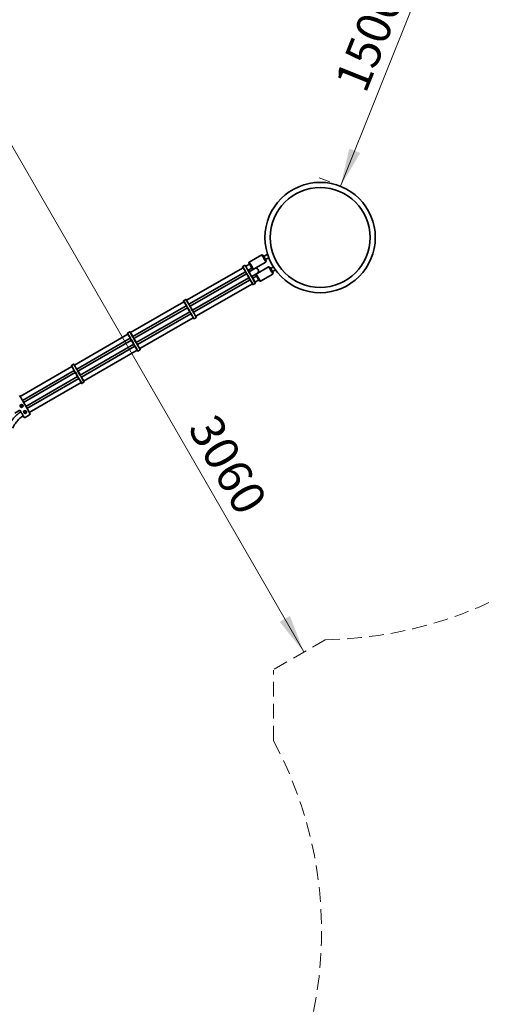
# Model space of a CAD drawing. Units: millimetres. Extents: x 0 to 212, y 0 to 297.
# Drawn here: x 116 to 156, y 169 to 255 of the extents above; entities that cross this region are included whole.
import ezdxf

# ---------------------------------------------------------------- set-up
doc = ezdxf.new("R2010")
doc.units = ezdxf.units.MM
doc.linetypes.add('HIDDEN', pattern=[1.905, 1.27, -0.635])
doc.styles.add('SLDTEXTSTYLE1', font='FONT - TRUETYPE - HUMANIST 777 LIGHT BT.TTF')
doc.dimstyles.new('SLDDIMSTYLE0', dxfattribs={"dimtxt": 2.95, "dimasz": 3.302, "dimexe": 0, "dimexo": 0.0625, "dimgap": 0.7375, "dimtad": 1, "dimlfac": 50, "dimrnd": 1e-09, "dimzin": 12, "dimdsep": 46, "dimtxsty": 'SLDTEXTSTYLE1', "dimsah": 1, "dimcen": 0.09, "dimadec": 0, "dimazin": 3, "dimtfac": 1, "dimtofl": 0, "dimtmove": 0, "dimatfit": 3, "dimfxl": 1, "dimfrac": 2, "dimtolj": 1, "dimtzin": 12, "dimarcsym": 0})
doc.dimstyles.new('SLDDIMSTYLE1', dxfattribs={"dimtxt": 2.95, "dimasz": 3.302, "dimexe": 0, "dimexo": 0.0625, "dimgap": 0.7375, "dimtad": 1, "dimdec": 0, "dimlfac": 50, "dimrnd": 1e-09, "dimzin": 12, "dimdsep": 46, "dimtxsty": 'SLDTEXTSTYLE1', "dimsah": 1, "dimcen": 0.09, "dimadec": 0, "dimazin": 3, "dimtfac": 1, "dimtdec": 0, "dimtofl": 0, "dimtmove": 0, "dimatfit": 3, "dimfxl": 1, "dimfrac": 2, "dimtolj": 1, "dimtzin": 12, "dimarcsym": 0})

# ---------------------------------------------------------------- blocks, each defined once
blk = doc.blocks.new('_D_4')
at = {"color": 7, "linetype": 'Continuous', "lineweight": 18}
for p, q in [((154.14, 268.351), (153.211, 268.721)), ((143.948, 240.117), (155.069, 267.98)), ((143.019, 240.488), (142.09, 240.859))]:
    blk.add_line(p, q, dxfattribs=at)
for points in [[(155.069, 267.98), (153.373, 265.102), (154.316, 264.725)], [(143.948, 240.117), (145.644, 242.996), (144.7, 243.372)]]:
    blk.add_solid(points, dxfattribs=at)
at = {"color": 7, "linetype": 'Continuous', "lineweight": 18, "insert": (143.369, 249.142), "char_height": 2.95, "attachment_point": 1, "rotation": 68.24162, "style": 'SLDTEXTSTYLE1'}
blk.add_mtext('1500', dxfattribs=at)
blk = doc.blocks.new('_D_5')
at = {"color": 7, "linetype": 'Continuous', "lineweight": 18}
for p, q in [((38.129, 236.688), (38.129, 282.457)), ((176.949, 236.688), (176.949, 282.457)), ((38.129, 280.457), (176.949, 280.457))]:
    blk.add_line(p, q, dxfattribs=at)
for points in [[(38.129, 280.457), (41.431, 279.949), (41.431, 280.965)], [(176.949, 280.457), (173.647, 280.965), (173.647, 279.949)]]:
    blk.add_solid(points, dxfattribs=at)
at = {"color": 7, "linetype": 'Continuous', "lineweight": 18, "insert": (100.196, 284.34), "char_height": 2.95, "attachment_point": 1, "style": 'SLDTEXTSTYLE1'}
blk.add_mtext('6941', dxfattribs=at)
blk = doc.blocks.new('_D_6')
at = {"color": 7, "linetype": 'Continuous', "lineweight": 18}
for p, q in [((143.18, 270.457), (188.949, 270.457)), ((186.949, 88.958), (186.949, 270.457)), ((138.539, 88.958), (188.949, 88.958))]:
    blk.add_line(p, q, dxfattribs=at)
for points in [[(186.949, 270.457), (186.441, 267.155), (187.457, 267.155)], [(186.949, 88.958), (187.457, 92.26), (186.441, 92.26)]]:
    blk.add_solid(points, dxfattribs=at)
at = {"color": 7, "linetype": 'Continuous', "lineweight": 18, "insert": (183.066, 176.953), "char_height": 2.95, "attachment_point": 1, "rotation": 90, "style": 'SLDTEXTSTYLE1'}
blk.add_mtext('9075', dxfattribs=at)
blk = doc.blocks.new('_D_7')
at = {"color": 7, "linetype": 'Continuous', "lineweight": 18}
blk.add_line((140.774, 199.86), (110.195, 252.872), dxfattribs=at)
for points in [[(110.195, 252.872), (111.405, 249.758), (112.285, 250.266)], [(140.774, 199.86), (139.564, 202.974), (138.684, 202.467)]]:
    blk.add_solid(points, dxfattribs=at)
at = {"color": 7, "linetype": 'Continuous', "lineweight": 18, "insert": (133.252, 220.671), "char_height": 2.95, "attachment_point": 1, "rotation": 299.97749, "style": 'SLDTEXTSTYLE1'}
blk.add_mtext('3060', dxfattribs=at)

msp = doc.modelspace()

# ---------------------------------------------------------------- linework, layer by layer
at = {"color": 7, "linetype": 'Continuous', "lineweight": 35}
for p, q in [((137.12749, 234.18984), (136.05362, 233.5704)), ((137.23689, 234.16052), (137.12767, 234.18985)), ((137.63285, 234.25046), (137.30094, 234.059)), ((135.67657, 233.28364), (135.48604, 233.17374)), ((135.70402, 233.27632), (135.67672, 233.28365)), ((136.06546, 233.39253), (135.74747, 233.2091)), ((136.05352, 233.57025), (136.02423, 233.46102)), ((136.41337, 232.94672), (137.48725, 233.56616)), ((137.46083, 233.78181), (137.74148, 233.9437)), ((137.48735, 233.56631), (137.51663, 233.67554)), ((135.52038, 233.0781), (130.63792, 230.26177)), ((130.83783, 229.91531), (135.72024, 232.73162)), ((135.82038, 232.55896), (130.93792, 229.74263)), ((135.48596, 233.17362), (135.47864, 233.14631)), ((135.78087, 232.63035), (135.75637, 232.67275)), ((135.75637, 232.65827), (135.78087, 232.61588)), ((135.77369, 232.68359), (135.79819, 232.6412)), ((135.94738, 232.86264), (136.26533, 233.04604)), ((135.98871, 232.7511), (135.96421, 232.79349)), ((135.98154, 232.80263), (136.00604, 232.76024)), ((136.5225, 232.9986), (136.03206, 232.7157)), ((136.26212, 232.31736), (136.75234, 232.60013)), ((136.30398, 232.97605), (136.41319, 232.94671)), ((136.65352, 232.53196), (136.62423, 232.42274)), ((137.72749, 233.15155), (136.65362, 232.53212)), ((137.01337, 231.90844), (138.08725, 232.52787)), ((137.83689, 233.12223), (137.72767, 233.15156)), ((138.13787, 233.15738), (137.90094, 233.02072)), ((138.06083, 232.74353), (138.31715, 232.89137)), ((138.08735, 232.52803), (138.11663, 232.63725)), ((131.13783, 229.39617), (136.02024, 232.21247)), ((136.12038, 232.03982), (131.23792, 229.22348)), ((131.43778, 228.877), (136.32024, 231.69333)), ((136.08087, 232.11121), (136.05637, 232.15361)), ((136.05637, 232.13913), (136.08087, 232.09673)), ((136.07369, 232.16445), (136.09819, 232.12205)), ((136.28871, 232.23195), (136.26421, 232.27435)), ((136.28154, 232.28349), (136.30604, 232.24109)), ((136.66546, 232.35424), (136.34747, 232.17081)), ((136.35838, 231.62305), (136.38569, 231.61571)), ((136.38584, 231.61572), (136.57636, 231.72562)), ((136.54733, 231.82432), (136.86533, 232.00775)), ((136.57645, 231.72575), (136.58377, 231.75306)), ((136.90398, 231.93776), (137.01319, 231.90843)), ((130.41083, 230.13078), (125.78818, 227.46431)), ((130.37641, 230.22629), (130.36909, 230.19898)), ((130.56702, 230.33632), (130.37649, 230.22642)), ((130.59447, 230.32899), (130.56717, 230.33633)), ((130.87917, 229.80377), (130.85466, 229.84617)), ((130.87199, 229.85531), (130.89649, 229.81291)), ((125.98809, 227.11785), (130.61069, 229.78429)), ((130.71083, 229.61164), (126.08818, 226.94517)), ((126.28809, 226.59871), (130.91069, 229.26515)), ((131.01083, 229.09249), (126.38818, 226.42602)), ((130.67132, 229.68303), (130.64682, 229.72543)), ((130.64682, 229.71095), (130.67132, 229.66855)), ((130.66414, 229.73627), (130.68864, 229.69387)), ((130.97132, 229.16388), (130.94682, 229.20628)), ((130.94682, 229.19181), (130.97132, 229.14941)), ((130.96414, 229.21713), (130.98864, 229.17473)), ((131.17917, 229.28463), (131.15466, 229.32703)), ((131.17199, 229.33616), (131.19649, 229.29377)), ((126.58804, 226.07953), (131.21069, 228.746)), ((131.24883, 228.67572), (131.27614, 228.66839)), ((131.27629, 228.6684), (131.46681, 228.7783)), ((131.4669, 228.77842), (131.47422, 228.80573)), ((125.56108, 227.33332), (120.93843, 224.66685)), ((125.52667, 227.42883), (125.51934, 227.40152)), ((125.71727, 227.53886), (125.52675, 227.42896)), ((125.74473, 227.53153), (125.71743, 227.53887)), ((121.13835, 224.32039), (125.76095, 226.98683)), ((125.86108, 226.81418), (121.23843, 224.14771)), ((121.43835, 223.80125), (126.06095, 226.46769)), ((125.82158, 226.88557), (125.79708, 226.92797)), ((125.79708, 226.91349), (125.82158, 226.87109)), ((125.8144, 226.93881), (125.8389, 226.89641)), ((126.02942, 227.00631), (126.00492, 227.04871)), ((126.02224, 227.05785), (126.04674, 227.01545)), ((126.1144, 226.41966), (126.1389, 226.37727)), ((126.32942, 226.48717), (126.30492, 226.52956)), ((126.32224, 226.5387), (126.34674, 226.49631)), ((126.16108, 226.29503), (121.53843, 223.62856)), ((121.7383, 223.28207), (126.36095, 225.94854)), ((126.12158, 226.36642), (126.09708, 226.40882)), ((126.09708, 226.39434), (126.12158, 226.35195)), ((126.39909, 225.87826), (126.42639, 225.87093)), ((126.42654, 225.87094), (126.61707, 225.98084)), ((126.61715, 225.98096), (126.62448, 226.00827)), ((120.86753, 224.7414), (120.67701, 224.6315)), ((120.89499, 224.73407), (120.86768, 224.74141)), ((120.71134, 224.53586), (116.23691, 221.95489)), ((116.43822, 221.60923), (120.91121, 224.18937)), ((121.01134, 224.01672), (116.53809, 221.43642)), ((120.67692, 224.63137), (120.6696, 224.60406)), ((120.97183, 224.08811), (120.94733, 224.13051)), ((120.94733, 224.11603), (120.97183, 224.07363)), ((120.96465, 224.14135), (120.98915, 224.09895)), ((121.17968, 224.20885), (121.15518, 224.25125)), ((121.1725, 224.26039), (121.197, 224.21799)), ((116.73822, 221.09009), (121.21121, 223.67023)), ((121.31134, 223.49757), (116.83809, 220.91728)), ((117.03677, 220.57011), (121.51121, 223.15108)), ((121.27183, 223.56896), (121.24733, 223.61136)), ((121.24733, 223.59688), (121.27183, 223.55449)), ((121.26465, 223.6222), (121.28915, 223.57981)), ((121.47968, 223.68971), (121.45518, 223.7321)), ((121.4725, 223.74124), (121.497, 223.69885)), ((121.54935, 223.0808), (121.57665, 223.07347)), ((121.5768, 223.07348), (121.76733, 223.18338)), ((121.76741, 223.1835), (121.77473, 223.21081)), ((116.93222, 220.75439), (116.33222, 221.79267)), ((116.33222, 221.79267), (116.33223, 221.79261)), ((115.77721, 220.50112), (116.22754, 220.76088)), ((116.22177, 220.75756), (116.30677, 220.61047)), ((116.26243, 221.12258), (116.26243, 221.12215)), ((116.30663, 221.13471), (116.30624, 221.11273)), ((116.32141, 221.11964), (116.30624, 221.11273)), ((116.30624, 221.11273), (116.34345, 221.09461)), ((116.34443, 221.15153), (116.30663, 221.13471)), ((116.32146, 221.12252), (116.30663, 221.13471)), ((116.31262, 220.61402), (116.31269, 220.61421)), ((116.31387, 220.61489), (116.31269, 220.61421)), ((116.32146, 221.12252), (116.32141, 221.11964)), ((116.32141, 221.11964), (116.35493, 221.10331)), ((116.35553, 221.13767), (116.32146, 221.12252)), ((116.35493, 221.10331), (116.34345, 221.09461)), ((116.34345, 221.09461), (116.36028, 221.05684)), ((116.36257, 221.1887), (116.34443, 221.15153)), ((116.35553, 221.13767), (116.34443, 221.15153)), ((116.35493, 221.10331), (116.3701, 221.06928)), ((116.37187, 221.17116), (116.35553, 221.13767)), ((116.3701, 221.06928), (116.36028, 221.05684)), ((116.36028, 221.05684), (116.38228, 221.05646)), ((116.38457, 221.18832), (116.36257, 221.1887)), ((116.37187, 221.17116), (116.36257, 221.1887)), ((116.3701, 221.06928), (116.37298, 221.06923)), ((116.37475, 221.17111), (116.37187, 221.17116)), ((116.37298, 221.06923), (116.38932, 221.10272)), ((116.37298, 221.06923), (116.38228, 221.05646)), ((116.37475, 221.17111), (116.38457, 221.18832)), ((116.38992, 221.13708), (116.37475, 221.17111)), ((116.38228, 221.05646), (116.40042, 221.09363)), ((116.40141, 221.15055), (116.38457, 221.18832)), ((116.38932, 221.10272), (116.42339, 221.11787)), ((116.38932, 221.10272), (116.40042, 221.09363)), ((116.38992, 221.13708), (116.40141, 221.15055)), ((116.42344, 221.12075), (116.38992, 221.13708)), ((116.40042, 221.09363), (116.43822, 221.11045)), ((116.43861, 221.13243), (116.40141, 221.15055)), ((116.42339, 221.11787), (116.42344, 221.12075)), ((116.42339, 221.11787), (116.43822, 221.11045)), ((116.42344, 221.12075), (116.43861, 221.13243)), ((116.43822, 221.11045), (116.43861, 221.13243)), ((116.48243, 221.12215), (116.48243, 221.12258)), ((116.56243, 220.60344), (116.56243, 220.60301)), ((116.60663, 220.61557), (116.60624, 220.59359)), ((116.62141, 220.60049), (116.60624, 220.59359)), ((116.60624, 220.59359), (116.64345, 220.57547)), ((116.64443, 220.63239), (116.60663, 220.61557)), ((116.62146, 220.60337), (116.60663, 220.61557)), ((116.62146, 220.60337), (116.62141, 220.60049)), ((116.62141, 220.60049), (116.65493, 220.58417)), ((116.65553, 220.61853), (116.62146, 220.60337)), ((116.65493, 220.58417), (116.64345, 220.57547)), ((116.64345, 220.57547), (116.66028, 220.5377)), ((116.66257, 220.66956), (116.64443, 220.63239)), ((116.65553, 220.61853), (116.64443, 220.63239)), ((116.65493, 220.58417), (116.6701, 220.55014)), ((116.67187, 220.65202), (116.65553, 220.61853)), ((116.6701, 220.55014), (116.66028, 220.5377)), ((116.66028, 220.5377), (116.68228, 220.53732)), ((116.68457, 220.66918), (116.66257, 220.66956)), ((116.67187, 220.65202), (116.66257, 220.66956)), ((116.6701, 220.55014), (116.67298, 220.55009)), ((116.67475, 220.65197), (116.67187, 220.65202)), ((116.67298, 220.55009), (116.68932, 220.58357)), ((116.67298, 220.55009), (116.68228, 220.53732)), ((116.67475, 220.65197), (116.68457, 220.66918)), ((116.68992, 220.61794), (116.67475, 220.65197)), ((116.68228, 220.53732), (116.70042, 220.57448)), ((116.70141, 220.6314), (116.68457, 220.66918)), ((116.68932, 220.58357), (116.72339, 220.59873)), ((116.68932, 220.58357), (116.70042, 220.57448)), ((116.68992, 220.61794), (116.70141, 220.6314)), ((116.72344, 220.60161), (116.68992, 220.61794)), ((116.70042, 220.57448), (116.73822, 220.59131)), ((116.73861, 220.61328), (116.70141, 220.6314)), ((116.72339, 220.59873), (116.72344, 220.60161)), ((116.72339, 220.59873), (116.73822, 220.59131)), ((116.72344, 220.60161), (116.73861, 220.61328)), ((116.73822, 220.59131), (116.73861, 220.61328)), ((116.78243, 220.60301), (116.78243, 220.60344)), ((116.93222, 220.75439), (116.93223, 220.75432)), ((116.51255, 220.26772), (116.51373, 220.26841)), ((116.68176, 220.13444), (117.06281, 220.35424))]:
    msp.add_line(p, q, dxfattribs=at)
at = {"color": 7, "linetype": 'HIDDEN', "lineweight": 18, "true_color": 0xffffff}
for p, q in [((142.61467, 200.92185), (138.17573, 198.36135)), ((138.13897, 192.19641), (138.13897, 198.29773))]:
    msp.add_line(p, q, dxfattribs=at)
at = {"color": 7, "linetype": 'Continuous', "lineweight": 35, "flags": 128}
for points in [[(137.48725, 233.56616), (137.48691, 233.56841), (137.48336, 233.57666), (137.4764, 233.59077), (137.46614, 233.61048), (137.45279, 233.63539), (137.43661, 233.66502), (137.41792, 233.6988), (137.39707, 233.73606), (137.37448, 233.77609), (137.35058, 233.8181), (137.32584, 233.86128), (137.30074, 233.90478), (137.27577, 233.94777), (137.25142, 233.98939), (137.22815, 234.02885), (137.20643, 234.06537), (137.18667, 234.09824), (137.16926, 234.12683), (137.15454, 234.15057), (137.14279, 234.16901), (137.13425, 234.18178), (137.12907, 234.18864), (137.12749, 234.18984)], [(136.26053, 233.04327), (136.26406, 233.03746), (136.27851, 233.01393), (136.29, 232.9957), (136.29823, 232.98324), (136.30299, 232.97688), (136.30416, 232.97678), (136.3017, 232.98294), (136.29568, 232.9952), (136.28626, 233.01325), (136.27367, 233.03662), (136.25825, 233.0647), (136.2404, 233.09677), (136.22057, 233.13199), (136.19928, 233.16946), (136.17709, 233.2082), (136.15456, 233.2472), (136.13228, 233.28547), (136.11083, 233.32201), (136.09076, 233.35587), (136.07259, 233.38617), (136.0568, 233.41213), (136.04379, 233.43308), (136.03389, 233.44847), (136.02738, 233.45792), (136.0244, 233.46116), (136.02505, 233.45812), (136.0293, 233.44888), (136.03705, 233.43367), (136.04809, 233.4129), (136.06067, 233.38976)], [(136.05352, 233.57025), (136.0552, 233.56921), (136.06038, 233.56234), (136.06892, 233.54957), (136.08067, 233.53113), (136.09539, 233.50739), (136.1128, 233.4788), (136.13256, 233.44593), (136.15428, 233.40941), (136.17755, 233.36995), (136.2019, 233.32833), (136.22687, 233.28535), (136.25197, 233.24184), (136.27671, 233.19866), (136.30061, 233.15665), (136.3232, 233.11662), (136.34405, 233.07936), (136.36274, 233.04558), (136.37892, 233.01595), (136.39227, 232.99104), (136.40252, 232.97134), (136.40949, 232.95722), (136.41303, 232.94898), (136.41319, 232.94671)], [(136.26297, 233.04467), (136.26555, 233.0409), (136.26888, 233.03677), (136.26864, 233.03883), (136.26485, 233.04701), (136.25763, 233.06103), (136.24723, 233.08042), (136.234, 233.10451), (136.2184, 233.13249), (136.20095, 233.16341), (136.18225, 233.1962), (136.16294, 233.22975), (136.14367, 233.26293), (136.1251, 233.29459), (136.10786, 233.32367), (136.09254, 233.34917), (136.07966, 233.37022), (136.06966, 233.38611), (136.06288, 233.3963), (136.05955, 233.40043), (136.05979, 233.39837), (136.0631, 233.39116)], [(135.71504, 232.74567), (135.69756, 232.77713), (135.67804, 232.81186), (135.65698, 232.84896), (135.63494, 232.88748), (135.61248, 232.92642), (135.59017, 232.96478), (135.5686, 233.00157), (135.54832, 233.03585), (135.52985, 233.06672), (135.51367, 233.09339), (135.50019, 233.11518), (135.48977, 233.13152), (135.48267, 233.14199), (135.47907, 233.14633), (135.47907, 233.14441), (135.48267, 233.1363), (135.48977, 233.12219), (135.50019, 233.10246), (135.51367, 233.07761), (135.51507, 233.07505)], [(135.50862, 233.09424), (135.51039, 233.09285), (135.51563, 233.08539), (135.52419, 233.0721), (135.53578, 233.0534), (135.55003, 233.02989), (135.56649, 233.00234), (135.58463, 232.97162), (135.60385, 232.93872), (135.62355, 232.9047), (135.6431, 232.87066), (135.66185, 232.83769), (135.67922, 232.80684), (135.69464, 232.77911), (135.70761, 232.75539), (135.71773, 232.73645), (135.72465, 232.72288), (135.72818, 232.71514), (135.72818, 232.71346), (135.72465, 232.7179), (135.71773, 232.72832), (135.71686, 232.72967)], [(135.80862, 232.57509), (135.81039, 232.57371), (135.81563, 232.56625), (135.82419, 232.55295), (135.83578, 232.53425), (135.85003, 232.51075), (135.86649, 232.48319), (135.88463, 232.45247), (135.90385, 232.41958), (135.92355, 232.38556), (135.9431, 232.35152), (135.96185, 232.31854), (135.97922, 232.28769), (135.99464, 232.25997), (136.00761, 232.23625), (136.01773, 232.2173), (136.02465, 232.20374), (136.02818, 232.19599), (136.02818, 232.19432), (136.02465, 232.19876), (136.01773, 232.20918), (136.01686, 232.21052)], [(136.86053, 232.00498), (136.86525, 231.99722), (136.87949, 231.97407), (136.89074, 231.95626), (136.89871, 231.94425), (136.90321, 231.93836), (136.9041, 231.93874), (136.90137, 231.94537), (136.89508, 231.95808), (136.88541, 231.97655), (136.8726, 232.0003), (136.85698, 232.02871), (136.83896, 232.06105), (136.819, 232.09648), (136.79763, 232.13407), (136.77538, 232.17287), (136.75285, 232.21185), (136.73062, 232.25003), (136.70925, 232.28639), (136.68931, 232.32001), (136.67131, 232.35001), (136.65571, 232.37561), (136.64292, 232.39616), (136.63328, 232.41111), (136.62702, 232.42009), (136.62432, 232.42286), (136.62525, 232.41935), (136.62977, 232.40964), (136.63777, 232.394), (136.64905, 232.37282), (136.66067, 232.35147)], [(136.65352, 232.53196), (136.65544, 232.53065), (136.66084, 232.52339), (136.6696, 232.51023), (136.68156, 232.49143), (136.69647, 232.46735), (136.71404, 232.43846), (136.73394, 232.40532), (136.75578, 232.36858), (136.77914, 232.32896), (136.80355, 232.28722), (136.82854, 232.24417), (136.85363, 232.20067), (136.87833, 232.15754), (136.90215, 232.11563), (136.92464, 232.07577), (136.94536, 232.03871), (136.9639, 232.00519), (136.9799, 231.97585), (136.99305, 231.95128), (137.00309, 231.93193), (137.00983, 231.9182), (137.01315, 231.91035), (137.01319, 231.90843)], [(138.08725, 232.52787), (138.08702, 232.52979), (138.08371, 232.53764), (138.07696, 232.55137), (138.06692, 232.57071), (138.05377, 232.59529), (138.03777, 232.62463), (138.01923, 232.65815), (137.99851, 232.6952), (137.97603, 232.73507), (137.9522, 232.77698), (137.9275, 232.8201), (137.90241, 232.86361), (137.87742, 232.90665), (137.85301, 232.94839), (137.82966, 232.98802), (137.80782, 233.02476), (137.78791, 233.05789), (137.77034, 233.08678), (137.75543, 233.11086), (137.74347, 233.12967), (137.73471, 233.14283), (137.72931, 233.15009), (137.72749, 233.15155)], [(136.10862, 232.05595), (136.11039, 232.05456), (136.11563, 232.0471), (136.12419, 232.03381), (136.13578, 232.01511), (136.15003, 231.9916), (136.16649, 231.96405), (136.18463, 231.93333), (136.20385, 231.90043), (136.22355, 231.86642), (136.2431, 231.83237), (136.26185, 231.7994), (136.27922, 231.76855), (136.29464, 231.74082), (136.30761, 231.71711), (136.31773, 231.69816), (136.32465, 231.6846), (136.32818, 231.67685), (136.32818, 231.67517), (136.32465, 231.67961), (136.31773, 231.69003), (136.31686, 231.69138)], [(136.31494, 231.69027), (136.32357, 231.67609), (136.33704, 231.65431), (136.34747, 231.63796), (136.35457, 231.62749), (136.35817, 231.62316), (136.35817, 231.62507), (136.35457, 231.63318), (136.34747, 231.64729), (136.33704, 231.66702), (136.32357, 231.69188), (136.30739, 231.72121), (136.28892, 231.75426), (136.26864, 231.79018), (136.24706, 231.82805), (136.22476, 231.86688), (136.2023, 231.90568), (136.18025, 231.94345), (136.1592, 231.97921), (136.13968, 232.01205), (136.12219, 232.0411), (136.12219, 232.0411)], [(136.86297, 232.00639), (136.86647, 232.00133), (136.86911, 231.99839), (136.86818, 232.00165), (136.86371, 232.011), (136.85585, 232.02611), (136.84487, 232.04647), (136.83114, 232.07138), (136.81514, 232.10001), (136.7974, 232.13137), (136.77853, 232.1644), (136.75917, 232.19797), (136.73998, 232.23094), (136.72162, 232.26219), (136.70471, 232.29064), (136.68983, 232.31534), (136.67748, 232.33545), (136.66808, 232.35026), (136.66196, 232.35929), (136.65932, 232.36223), (136.66025, 232.35897), (136.6631, 232.35288)], [(130.60549, 229.79834), (130.58801, 229.82981), (130.56849, 229.86454), (130.54743, 229.90164), (130.52539, 229.94016), (130.50293, 229.9791), (130.48062, 230.01746), (130.45905, 230.05425), (130.43877, 230.08852), (130.4203, 230.11939), (130.40412, 230.14607), (130.39064, 230.16785), (130.38022, 230.18419), (130.37312, 230.19467), (130.36952, 230.199), (130.36952, 230.19709), (130.37312, 230.18897), (130.38022, 230.17487), (130.39064, 230.15514), (130.40412, 230.13028), (130.40552, 230.12772)], [(130.39907, 230.14691), (130.40084, 230.14553), (130.40608, 230.13807), (130.41464, 230.12477), (130.42623, 230.10607), (130.44048, 230.08257), (130.45694, 230.05501), (130.47508, 230.02429), (130.4943, 229.9914), (130.514, 229.95738), (130.53355, 229.92334), (130.5523, 229.89036), (130.56967, 229.85951), (130.58509, 229.83179), (130.59806, 229.80807), (130.60818, 229.78912), (130.6151, 229.77556), (130.61863, 229.76781), (130.61863, 229.76613), (130.6151, 229.77058), (130.60818, 229.78099), (130.60731, 229.78234)], [(130.69907, 229.62777), (130.70084, 229.62638), (130.70608, 229.61892), (130.71464, 229.60563), (130.72623, 229.58693), (130.74048, 229.56342), (130.75694, 229.53587), (130.77508, 229.50515), (130.7943, 229.47225), (130.814, 229.43824), (130.83355, 229.40419), (130.8523, 229.37122), (130.86967, 229.34037), (130.88509, 229.31264), (130.89806, 229.28892), (130.90818, 229.26998), (130.9151, 229.25642), (130.91863, 229.24867), (130.91863, 229.24699), (130.9151, 229.25143), (130.90818, 229.26185), (130.90731, 229.2632)], [(130.99907, 229.10863), (131.00084, 229.10724), (131.00608, 229.09978), (131.01464, 229.08649), (131.02623, 229.06779), (131.04048, 229.04428), (131.05694, 229.01672), (131.07508, 228.986), (131.0943, 228.95311), (131.114, 228.91909), (131.13355, 228.88505), (131.1523, 228.85207), (131.16967, 228.82123), (131.18509, 228.7935), (131.19806, 228.76978), (131.20818, 228.75084), (131.2151, 228.73727), (131.21863, 228.72953), (131.21863, 228.72785), (131.2151, 228.73229), (131.20818, 228.74271), (131.20731, 228.74405)], [(131.20539, 228.74294), (131.21402, 228.72877), (131.22749, 228.70698), (131.23792, 228.69064), (131.24502, 228.68017), (131.24862, 228.67583), (131.24862, 228.67774), (131.24502, 228.68586), (131.23792, 228.69997), (131.22749, 228.7197), (131.21402, 228.74455), (131.19784, 228.77388), (131.17937, 228.80693), (131.15909, 228.84286), (131.13751, 228.88072), (131.11521, 228.91956), (131.09275, 228.95836), (131.07071, 228.99613), (131.04965, 229.03189), (131.03013, 229.06472), (131.01264, 229.09378), (131.01264, 229.09378)], [(125.75575, 227.00088), (125.73826, 227.03235), (125.71874, 227.06708), (125.69769, 227.10418), (125.67565, 227.1427), (125.65319, 227.18164), (125.63088, 227.22), (125.60931, 227.25679), (125.58903, 227.29106), (125.57056, 227.32193), (125.55438, 227.3486), (125.5409, 227.37039), (125.53048, 227.38673), (125.52338, 227.39721), (125.51978, 227.40154), (125.51978, 227.39963), (125.52338, 227.39151), (125.53048, 227.37741), (125.5409, 227.35768), (125.55438, 227.33282), (125.55578, 227.33026)], [(125.54933, 227.34945), (125.55109, 227.34807), (125.55634, 227.34061), (125.5649, 227.32731), (125.57649, 227.30861), (125.59074, 227.28511), (125.6072, 227.25755), (125.62533, 227.22683), (125.64456, 227.19394), (125.66426, 227.15992), (125.6838, 227.12588), (125.70256, 227.0929), (125.71993, 227.06205), (125.73534, 227.03433), (125.74832, 227.01061), (125.75843, 226.99166), (125.76536, 226.9781), (125.76888, 226.97035), (125.76888, 226.96867), (125.76536, 226.97312), (125.75843, 226.98353), (125.75757, 226.98488)], [(125.84933, 226.83031), (125.85109, 226.82892), (125.85634, 226.82146), (125.8649, 226.80817), (125.87649, 226.78947), (125.89074, 226.76596), (125.9072, 226.73841), (125.92533, 226.70769), (125.94456, 226.67479), (125.96426, 226.64077), (125.9838, 226.60673), (126.00256, 226.57376), (126.01993, 226.54291), (126.03534, 226.51518), (126.04832, 226.49146), (126.05843, 226.47252), (126.06536, 226.45896), (126.06888, 226.45121), (126.06888, 226.44953), (126.06536, 226.45397), (126.05843, 226.46439), (126.05757, 226.46574)], [(126.14933, 226.31117), (126.15109, 226.30978), (126.15634, 226.30232), (126.1649, 226.28903), (126.17649, 226.27033), (126.19074, 226.24682), (126.2072, 226.21926), (126.22533, 226.18854), (126.24456, 226.15565), (126.26426, 226.12163), (126.2838, 226.08759), (126.30256, 226.05461), (126.31993, 226.02377), (126.33534, 225.99604), (126.34832, 225.97232), (126.35843, 225.95338), (126.36536, 225.93981), (126.36888, 225.93207), (126.36888, 225.93039), (126.36536, 225.93483), (126.35843, 225.94525), (126.35757, 225.94659)], [(126.35564, 225.94548), (126.36428, 225.93131), (126.37775, 225.90952), (126.38818, 225.89318), (126.39528, 225.88271), (126.39887, 225.87837), (126.39887, 225.88028), (126.39528, 225.8884), (126.38818, 225.9025), (126.37775, 225.92224), (126.36428, 225.94709), (126.34809, 225.97642), (126.32963, 226.00947), (126.30934, 226.0454), (126.28777, 226.08326), (126.26547, 226.1221), (126.243, 226.1609), (126.22096, 226.19867), (126.19991, 226.23443), (126.18039, 226.26726), (126.1629, 226.29632), (126.1629, 226.29632)], [(120.90601, 224.20342), (120.88852, 224.23489), (120.869, 224.26962), (120.84795, 224.30672), (120.82591, 224.34524), (120.80344, 224.38418), (120.78114, 224.42254), (120.75957, 224.45933), (120.73929, 224.4936), (120.72082, 224.52447), (120.70463, 224.55114), (120.69116, 224.57293), (120.68074, 224.58927), (120.67363, 224.59975), (120.67004, 224.60408), (120.67004, 224.60217), (120.67363, 224.59405), (120.68074, 224.57995), (120.69116, 224.56021), (120.70463, 224.53536), (120.70604, 224.5328)], [(120.69958, 224.55199), (120.70135, 224.55061), (120.7066, 224.54315), (120.71515, 224.52985), (120.72675, 224.51115), (120.741, 224.48765), (120.75746, 224.46009), (120.77559, 224.42937), (120.79482, 224.39647), (120.81452, 224.36246), (120.83406, 224.32842), (120.85282, 224.29544), (120.87018, 224.26459), (120.8856, 224.23687), (120.89858, 224.21315), (120.90869, 224.1942), (120.91562, 224.18064), (120.91914, 224.17289), (120.91914, 224.17121), (120.91562, 224.17565), (120.90869, 224.18607), (120.90783, 224.18742)], [(120.99958, 224.03285), (121.00135, 224.03146), (121.0066, 224.024), (121.01515, 224.01071), (121.02675, 223.99201), (121.041, 223.9685), (121.05746, 223.94095), (121.07559, 223.91023), (121.09482, 223.87733), (121.11452, 223.84331), (121.13406, 223.80927), (121.15282, 223.7763), (121.17018, 223.74545), (121.1856, 223.71772), (121.19858, 223.694), (121.20869, 223.67506), (121.21562, 223.6615), (121.21914, 223.65375), (121.21914, 223.65207), (121.21562, 223.65651), (121.20869, 223.66693), (121.20783, 223.66828)], [(121.29958, 223.5137), (121.30135, 223.51232), (121.3066, 223.50486), (121.31515, 223.49156), (121.32675, 223.47286), (121.341, 223.44936), (121.35746, 223.4218), (121.37559, 223.39108), (121.39482, 223.35819), (121.41452, 223.32417), (121.43406, 223.29013), (121.45282, 223.25715), (121.47018, 223.22631), (121.4856, 223.19858), (121.49858, 223.17486), (121.50869, 223.15591), (121.51562, 223.14235), (121.51914, 223.13461), (121.51914, 223.13293), (121.51562, 223.13737), (121.50869, 223.14779), (121.50783, 223.14913)], [(121.5059, 223.14802), (121.51453, 223.13385), (121.52801, 223.11206), (121.53843, 223.09572), (121.54554, 223.08525), (121.54913, 223.08091), (121.54913, 223.08282), (121.54554, 223.09094), (121.53843, 223.10504), (121.52801, 223.12478), (121.51453, 223.14963), (121.49835, 223.17896), (121.47988, 223.21201), (121.4596, 223.24793), (121.43803, 223.2858), (121.41573, 223.32464), (121.39326, 223.36344), (121.37122, 223.40121), (121.35017, 223.43697), (121.33065, 223.4698), (121.31316, 223.49886), (121.31316, 223.49886)], [(116.30762, 220.62267), (116.30941, 220.62122), (116.31471, 220.61363), (116.32334, 220.60016), (116.33502, 220.58127), (116.34934, 220.5576), (116.36582, 220.52996), (116.38388, 220.49929), (116.40293, 220.46664), (116.42231, 220.43311), (116.44135, 220.39984), (116.45942, 220.36798), (116.47589, 220.33861), (116.49021, 220.31271), (116.50189, 220.29119), (116.51053, 220.27477), (116.51583, 220.26401), (116.51762, 220.25927), (116.51583, 220.26072), (116.5132, 220.26435)], [(116.3101, 220.61644), (116.30941, 220.61793), (116.30762, 220.62267)]]:
    msp.add_lwpolyline(points, dxfattribs=at)
at = {"color": 7, "linetype": 'Continuous', "lineweight": 35}
for centre, radius in [((142.17998, 235.68813), 4.769), ((142.17998, 235.68813), 4.31758), ((116.37251, 221.12696), 0.12392), ((116.37236, 221.12256), 0.10993), ((116.67236, 220.60342), 0.10993)]:
    msp.add_circle(centre, radius, dxfattribs=at)
at = {"color": 7, "linetype": 'HIDDEN', "lineweight": 18, "true_color": 0xffffff}
for centre, start, end in [((142.17998, 235.68813), 270.7163448, 147.3838561), ((107.53897, 175.68813), 348.5438007, 28.3462547)]:
    msp.add_arc(centre, 34.769, start, end, dxfattribs=at)
at = {"color": 7, "linetype": 'Continuous', "lineweight": 35}
for centre, radius, start, end in [((132.73508, 231.24058), 5.36585, 26.9870125, 32.967975), ((130.68774, 230.05236), 5.94386, 28.1247566, 32.9313017), ((130.55477, 229.97169), 6.11844, 28.333834, 32.6911055), ((130.04344, 229.67277), 6.47124, 28.3367187, 32.7507589), ((135.65109, 233.14926), 0.15272, 201.1166214, 208.5987445), ((139.6457, 234.92515), 4.49447, 209.0076602, 210.0761325), ((132.19904, 230.60862), 4.10556, 29.9496419, 31.0853716), ((139.0148, 234.5606), 3.74539, 209.0076602, 210.0761325), ((139.33819, 234.68001), 4.10556, 209.9496419, 211.0853716), ((131.62657, 230.21184), 4.79975, 29.2332333, 30.057424), ((138.76263, 234.34924), 3.4213, 209.9496419, 211.0853716), ((135.95109, 232.63012), 0.15272, 201.1166214, 208.5987445), ((126.47048, 226.93355), 10.91395, 29.0107352, 31.0342977), ((125.78768, 226.53958), 11.72268, 29.013252, 31.0317809), ((139.20533, 234.6705), 3.74539, 209.0076602, 210.0761325), ((139.87087, 235.05504), 4.49447, 209.0076602, 210.0761325), ((138.95315, 234.45914), 3.4213, 209.9496419, 211.0853716), ((139.56336, 234.80989), 4.10556, 209.9496419, 211.0853716), ((126.00346, 226.66407), 11.69352, 29.0107352, 31.0342977), ((126.67208, 227.04981), 10.94117, 29.013252, 31.0317809), ((136.63742, 232.79937), 0.23, 299.9774937, 119.9774937), ((133.33237, 230.20073), 5.36897, 26.988755, 32.9662325), ((139.9457, 234.40601), 4.49447, 209.0076602, 210.0761325), ((132.49904, 230.08947), 4.10556, 29.9496419, 31.0853716), ((139.3148, 234.04145), 3.74539, 209.0076602, 210.0761325), ((139.63819, 234.16087), 4.10556, 209.9496419, 211.0853716), ((131.92657, 229.69269), 4.79975, 29.2332333, 30.057424), ((139.06263, 233.8301), 3.4213, 209.9496419, 211.0853716), ((136.25109, 232.11097), 0.15272, 201.1166214, 208.5987445), ((130.89121, 228.80695), 6.17077, 27.0759723, 31.8541217), ((139.50533, 234.15135), 3.74539, 209.0076602, 210.0761325), ((140.17087, 234.53589), 4.49447, 209.0076602, 210.0761325), ((139.25315, 233.94), 3.4213, 209.9496419, 211.0853716), ((139.86336, 234.29075), 4.10556, 209.9496419, 211.0853716), ((130.96341, 228.84805), 6.30759, 27.142731, 31.8177888), ((131.41319, 229.10407), 5.80965, 27.1269576, 31.863725), ((124.93389, 226.72544), 6.47124, 28.3367187, 32.7507589), ((130.54154, 230.20194), 0.15272, 201.1166214, 208.5987445), ((125.57819, 227.10504), 5.94386, 28.1247566, 32.9313017), ((125.44522, 227.02436), 6.11844, 28.333834, 32.6911055), ((134.09578, 231.72317), 3.74539, 209.0076602, 210.0761325), ((134.76132, 232.10771), 4.49447, 209.0076602, 210.0761325), ((134.53615, 231.97783), 4.49447, 209.0076602, 210.0761325), ((127.08949, 227.66129), 4.10556, 29.9496419, 31.0853716), ((133.90525, 231.61327), 3.74539, 209.0076602, 210.0761325), ((134.22864, 231.73269), 4.10556, 209.9496419, 211.0853716), ((126.51702, 227.26451), 4.79975, 29.2332333, 30.057424), ((133.65308, 231.40192), 3.4213, 209.9496419, 211.0853716), ((130.84154, 229.68279), 0.15272, 201.1166214, 208.5987445), ((121.36093, 223.98622), 10.91395, 29.0107352, 31.0342977), ((120.67813, 223.59225), 11.72268, 29.013252, 31.0317809), ((133.8436, 231.51182), 3.4213, 209.9496419, 211.0853716), ((134.45381, 231.86257), 4.10556, 209.9496419, 211.0853716), ((134.83615, 231.45869), 4.49447, 209.0076602, 210.0761325), ((127.38949, 227.14215), 4.10556, 29.9496419, 31.0853716), ((120.89391, 223.71674), 11.69352, 29.0107352, 31.0342977), ((134.20525, 231.09413), 3.74539, 209.0076602, 210.0761325), ((121.56253, 224.10249), 10.94117, 29.013252, 31.0317809), ((134.52864, 231.21354), 4.10556, 209.9496419, 211.0853716), ((126.81702, 226.74537), 4.79975, 29.2332333, 30.057424), ((133.95308, 230.88277), 3.4213, 209.9496419, 211.0853716), ((131.14154, 229.16365), 0.15272, 201.1166214, 208.5987445), ((125.78166, 225.85963), 6.17077, 27.0759723, 31.8541217), ((134.39578, 231.20403), 3.74539, 209.0076602, 210.0761325), ((135.06132, 231.58857), 4.49447, 209.0076602, 210.0761325), ((134.1436, 230.99267), 3.4213, 209.9496419, 211.0853716), ((134.75381, 231.34342), 4.10556, 209.9496419, 211.0853716), ((125.85386, 225.90072), 6.30759, 27.142731, 31.8177888), ((126.30364, 226.15674), 5.80965, 27.1269576, 31.863725), ((120.08415, 223.92798), 6.47124, 28.3367187, 32.7507589), ((125.6918, 227.40448), 0.15272, 201.1166214, 208.5987445), ((120.72845, 224.30758), 5.94386, 28.1247566, 32.9313017), ((120.59548, 224.2269), 6.11844, 28.333834, 32.6911055), ((129.68641, 229.18037), 4.49447, 209.0076602, 210.0761325), ((122.23975, 224.86383), 4.10556, 29.9496419, 31.0853716), ((129.05551, 228.81581), 3.74539, 209.0076602, 210.0761325), ((129.3789, 228.93522), 4.10556, 209.9496419, 211.0853716), ((121.66728, 224.46705), 4.79975, 29.2332333, 30.057424), ((128.80334, 228.60446), 3.4213, 209.9496419, 211.0853716), ((125.9918, 226.88533), 0.15272, 201.1166214, 208.5987445), ((116.51119, 221.18876), 10.91395, 29.0107352, 31.0342977), ((115.82839, 220.79479), 11.72268, 29.013252, 31.0317809), ((129.24603, 228.92571), 3.74539, 209.0076602, 210.0761325), ((129.91158, 229.31025), 4.49447, 209.0076602, 210.0761325), ((128.99386, 228.71436), 3.4213, 209.9496419, 211.0853716), ((129.60407, 229.06511), 4.10556, 209.9496419, 211.0853716), ((129.98641, 228.66123), 4.49447, 209.0076602, 210.0761325), ((122.53975, 224.34469), 4.10556, 29.9496419, 31.0853716), ((116.04416, 220.91928), 11.69352, 29.0107352, 31.0342977), ((129.35551, 228.29667), 3.74539, 209.0076602, 210.0761325), ((116.71279, 221.30503), 10.94117, 29.013252, 31.0317809), ((129.54603, 228.40657), 3.74539, 209.0076602, 210.0761325), ((130.21158, 228.79111), 4.49447, 209.0076602, 210.0761325), ((129.29386, 228.19521), 3.4213, 209.9496419, 211.0853716), ((129.90407, 228.54596), 4.10556, 209.9496419, 211.0853716), ((121.00412, 223.10326), 6.30759, 27.142731, 31.8177888), ((121.4539, 223.35928), 5.80965, 27.1269576, 31.863725), ((129.6789, 228.41608), 4.10556, 209.9496419, 211.0853716), ((121.96728, 223.94791), 4.79975, 29.2332333, 30.057424), ((129.10334, 228.08531), 3.4213, 209.9496419, 211.0853716), ((126.2918, 226.36619), 0.15272, 201.1166214, 208.5987445), ((120.93192, 223.06217), 6.17077, 27.0759723, 31.8541217), ((115.87871, 221.51012), 5.94386, 28.1247566, 32.9313017), ((115.74574, 221.42944), 6.11844, 28.333834, 32.6911055), ((115.2344, 221.13052), 6.47124, 28.3367187, 32.7507589), ((120.84205, 224.60701), 0.15272, 201.1166214, 208.5987445), ((124.83667, 226.38291), 4.49447, 209.0076602, 210.0761325), ((117.39001, 222.06637), 4.10556, 29.9496419, 31.0853716), ((124.20577, 226.01835), 3.74539, 209.0076602, 210.0761325), ((124.52916, 226.13776), 4.10556, 209.9496419, 211.0853716), ((116.81754, 221.66959), 4.79975, 29.2332333, 30.057424), ((123.95359, 225.807), 3.4213, 209.9496419, 211.0853716), ((121.14205, 224.08787), 0.15272, 201.1166214, 208.5987445), ((111.66144, 218.3913), 10.91395, 29.0107352, 31.0342977), ((110.97865, 217.99733), 11.72268, 29.013252, 31.0317809), ((124.39629, 226.12825), 3.74539, 209.0076602, 210.0761325), ((125.06183, 226.51279), 4.49447, 209.0076602, 210.0761325), ((124.14412, 225.9169), 3.4213, 209.9496419, 211.0853716), ((124.75433, 226.26765), 4.10556, 209.9496419, 211.0853716), ((111.19442, 218.12182), 11.69352, 29.0107352, 31.0342977), ((111.86304, 218.50757), 10.94117, 29.013252, 31.0317809), ((125.13667, 225.86376), 4.49447, 209.0076602, 210.0761325), ((117.69001, 221.54723), 4.10556, 29.9496419, 31.0853716), ((124.50577, 225.49921), 3.74539, 209.0076602, 210.0761325), ((124.82916, 225.61862), 4.10556, 209.9496419, 211.0853716), ((117.11754, 221.15045), 4.79975, 29.2332333, 30.057424), ((124.25359, 225.28785), 3.4213, 209.9496419, 211.0853716), ((121.44205, 223.56873), 0.15272, 201.1166214, 208.5987445), ((116.08217, 220.26471), 6.17077, 27.0759723, 31.8541217), ((124.69629, 225.60911), 3.74539, 209.0076602, 210.0761325), ((125.36183, 225.99365), 4.49447, 209.0076602, 210.0761325), ((124.44412, 225.39775), 3.4213, 209.9496419, 211.0853716), ((125.05433, 225.7485), 4.10556, 209.9496419, 211.0853716), ((116.15438, 220.3058), 6.30759, 27.142731, 31.8177888), ((116.60416, 220.56182), 5.80965, 27.1269576, 31.863725), ((110.24414, 218.32398), 7.00688, 29.6719049, 32.0100162), ((116.37244, 221.12265), 0.12401, 30.019911, 179.9541054), ((116.37243, 221.12223), 0.11, 179.0461678, 359.9626189), ((111.66001, 217.6326), 5.52729, 27.3232029, 30.7008993), ((116.37263, 221.12275), 0.1238, 0.0008177, 30.0251864), ((116.67244, 220.60351), 0.12401, 30.019911, 179.9541054), ((116.67245, 220.60783), 0.12397, 29.9957777, 209.9592098), ((116.67243, 220.60308), 0.11, 179.0461678, 359.9626189), ((116.67263, 220.6036), 0.1238, 0.0008177, 30.0251864), ((110.96828, 217.24794), 6.91834, 27.8675281, 30.4524945), ((118.50678, 221.4399), 2.31852, 210.4861472, 213.0313202)]:
    msp.add_arc(centre, radius, start, end, dxfattribs=at)
for points, knots in [([(116.31267, 220.6142), (116.26583, 220.5855), (116.16968, 220.52657), (116.03404, 220.42504), (115.90573, 220.31453), (115.7884, 220.19653), (115.65438, 220.0445), (115.50678, 219.85174), (115.3588, 219.62964), (115.27047, 219.47981), (115.23033, 219.41174)], [0, 0, 0, 0, 0.10061084, 0.20652856, 0.31000445, 0.41068045, 0.51118983, 0.68124894, 0.8551723, 1, 1, 1, 1]), ([(116.77981, 220.66981), (116.78547, 220.65739), (116.79679, 220.63255), (116.79741, 220.59072), (116.78539, 220.55062), (116.76025, 220.51621), (116.72545, 220.49252), (116.68582, 220.48181), (116.64487, 220.48429), (116.60614, 220.50026), (116.57947, 220.5234), (116.56843, 220.54063), (116.56504, 220.54592)], [0, 0, 0, 0, 0.10394409, 0.2077792, 0.31447745, 0.42371564, 0.52967589, 0.63155609, 0.73494552, 0.84295183, 0.95172458, 1, 1, 1, 1]), ([(117.0625, 220.35487), (117.06607, 220.35683), (117.07574, 220.36211), (117.08737, 220.3751), (117.09671, 220.39109), (117.10164, 220.40685), (117.10329, 220.42126), (117.10261, 220.43366), (117.10072, 220.44344), (117.09854, 220.45077), (117.09627, 220.45687), (117.09313, 220.46415), (117.09023, 220.47036), (117.08708, 220.47652), (117.08634, 220.47797)], [0, 0, 0, 0, 0.06013011, 0.16281347, 0.25324092, 0.33445703, 0.40739217, 0.47191128, 0.52894335, 0.58486061, 0.65527296, 0.75646109, 0.94248171, 1, 1, 1, 1]), ([(115.57503, 219.20888), (115.61312, 219.27345), (115.69556, 219.41323), (115.83097, 219.61702), (115.9699, 219.79886), (116.10287, 219.94763), (116.23007, 220.06855), (116.36583, 220.17697), (116.46398, 220.23768), (116.51256, 220.26773)], [0, 0, 0, 0, 0.15720862, 0.34028097, 0.51273463, 0.63660802, 0.75824817, 0.88034347, 1, 1, 1, 1]), ([(116.56584, 220.17156), (116.56852, 220.16758), (116.57235, 220.16187), (116.57779, 220.15485), (116.58302, 220.14878), (116.59115, 220.14126), (116.60188, 220.13378), (116.61625, 220.12724), (116.63393, 220.1233), (116.65368, 220.12391), (116.67037, 220.12786), (116.67884, 220.13338), (116.68142, 220.13506)], [0, 0, 0, 0, 0.22824835, 0.3271889, 0.41579779, 0.47815753, 0.55242052, 0.6375643, 0.73349236, 0.83957836, 0.95125088, 1, 1, 1, 1])]:
    msp.add_open_spline(points, degree=3, knots=knots, dxfattribs=at)

# ---------------------------------------------------------------- dimensions: what is measured, and where the dimension line sits
at = {"color": 7, "linetype": 'Continuous', "lineweight": 18}
for base, p1, p2, angle, dimstyle, picture, middle in [((176.94898, 280.45713), (38.12895, 235.68813), (176.94898, 235.68813), 0, 'SLDDIMSTYLE0', '_D_5', (104.54768, 280.45713)), ((186.94898, 270.45713), (137.53897, 88.95761), (142.17998, 270.45713), 90, 'SLDDIMSTYLE1', '_D_6', (186.94898, 181.30381)), ((155.06861, 267.98003), (143.94782, 240.11736), (155.06861, 267.98003), 68.2416243, 'SLDDIMSTYLE0', '_D_4', (148.58851, 251.7444)), ((110.19522, 252.87216), (142.61467, 200.92185), (107.59091, 251.36992), 299.9774937, 'SLDDIMSTYLE1', '_D_7', (132.06265, 214.96228))]:
    dim = msp.add_linear_dim(base=base, p1=p1, p2=p2, angle=angle, dimstyle=dimstyle, dxfattribs=at)
    dim.commit()
    dim.dimension.update_dxf_attribs({"geometry": picture, "text_midpoint": middle, "dimtype": 160})

doc.saveas('drawing.dxf')
